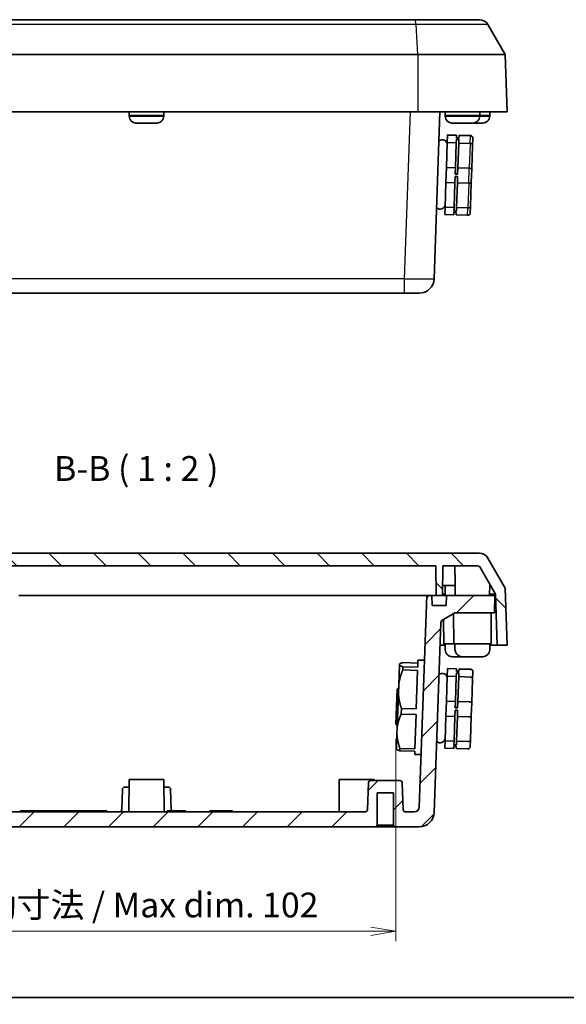
# Model space of a CAD drawing. Units: millimetres. Extents: x 0 to 3376, y -1 to 562.
# Drawn here: x 905 to 1015, y -1 to 197 of the extents above; entities that cross this region are included whole.
import ezdxf

# ---------------------------------------------------------------- set-up
doc = ezdxf.new("R2010")
doc.units = ezdxf.units.MM
for name, color, linetype, lineweight in [('Border (ISO)', 7, 'Continuous', 35), ('Dimension (ISO)', 7, 'Continuous', 18), ('Dimension (ISO) @ 1', 7, 'Continuous', 18), ('Hatch (ISO)', 1, 'Continuous', 18), ('Symbol (ISO) @ 1', 7, 'Continuous', 18), ('Visible (ISO)', 7, 'Continuous', 35), ('Visible Narrow (ISO)', 7, 'Continuous', 25)]:
    doc.layers.add(name, color=color, linetype=linetype, lineweight=lineweight)
doc.styles.add('Note Text (TK)', font='MS PGothic.ttf')
doc.dimstyles.new('Default - Method 1b (TK)', dxfattribs={"dimscale": 1.5, "dimtxt": 2.5, "dimasz": 2.5, "dimexe": 1, "dimexo": 1.5, "dimgap": 1, "dimtad": 1, "dimtoh": 1, "dimdsep": 46, "dimtxsty": 'Note Text (TK)', "dimblk": 'OPEN', "dimcen": 0.09, "dimdle": 5, "dimclrd": 100, "dimclre": 100, "dimclrt": 7, "dimadec": 1, "dimazin": 1, "dimtfac": 1, "dimtmove": 0, "dimatfit": 3, "dimldrblk": 'OPEN', "dimfxl": 1, "dimtolj": 1, "dimlwd": -1, "dimlwe": -1, "dimarcsym": 0})

# ---------------------------------------------------------------- blocks, each defined once
blk = doc.blocks.new('図面枠 tk図枠')
at = {"layer": 'Border (ISO)'}
blk.add_line((14.5, 8), (405.5, 8), dxfattribs=at)
blk = doc.blocks.new('_Open')
at = {"color": 0, "linetype": 'ByBlock', "lineweight": -2}
for p, q in [((-1, 0.167), (0, 0)), ((-1, -0.167), (0, 0)), ((0, 0), (-1, 0))]:
    blk.add_line(p, q, dxfattribs=at)
blk = doc.blocks.new('*D44')
at = {"layer": 'Defpoints', "color": 0}
for p in [(980.91, 55.02), (876.96, 37.33), (980.91, 13.33)]:
    blk.add_point(p, dxfattribs=at)
at = {"layer": 'Dimension (ISO)', "color": 100}
for p, q in [((980.91, 52.02), (980.91, 11.33)), ((876.96, 34.33), (876.96, 11.33)), ((881.96, 13.33), (975.91, 13.33))]:
    blk.add_line(p, q, dxfattribs=at)
at = {"layer": 'Dimension (ISO)', "color": 100, "xscale": 5, "yscale": 5, "zscale": 5, "rotation": 180}
blk.add_blockref('_Open', (876.96, 13.33), dxfattribs=at)
at = {"layer": 'Dimension (ISO)', "color": 100, "xscale": 5, "yscale": 5, "zscale": 5}
blk.add_blockref('_Open', (980.91, 13.33), dxfattribs=at)
at = {"layer": 'Dimension (ISO)', "color": 7, "insert": (891.13, 18.61), "char_height": 5, "attachment_point": 4, "style": 'Note Text (TK)'}
blk.add_mtext('\\A1;\\fMS PGothic|b0|i0;{\\H4.9800;有効寸法 / Max dim. 102}', dxfattribs=at)

msp = doc.modelspace()

# ---------------------------------------------------------------- hatches: boundary and pattern name
at = {"layer": 'Hatch (ISO)'}
h = msp.add_hatch(dxfattribs=at)
h.set_pattern_fill('ANSI31', color=256, scale=50.8, angle=90.00021, style=0)
h.set_pattern_definition([(135.0002, (567.5, -16), (-4.49011, -4.490145), [])])
edge = h.paths.add_edge_path()
edge.add_line((997.7838, 86.581), (1000.9343, 81.1243))
edge.add_line((1000.9343, 81.1243), (1001.2937, 70.831))
edge.add_line((1001.2937, 70.831), (1003.295, 70.831))
edge.add_line((1003.295, 70.831), (1002.8934, 82.331))
edge.add_line((1002.8934, 82.331), (999.4293, 88.331))
edge.add_ellipse((997.6972, 87.331), major_axis=(-1, 1.7321), ratio=1, start_angle=270, end_angle=330)
edge.add_line((997.6972, 89.331), (863.8927, 89.331))
edge.add_ellipse((863.8927, 87.331), major_axis=(-2, 0), ratio=1, start_angle=270, end_angle=330)
edge.add_line((862.1607, 88.331), (858.6966, 82.331))
edge.add_line((858.6966, 82.331), (858.295, 70.831))
edge.add_line((858.295, 70.831), (860.2962, 70.831))
edge.add_line((860.2962, 70.831), (860.6556, 81.1243))
edge.add_line((860.6556, 81.1243), (863.8061, 86.581))
edge.add_ellipse((864.2391, 86.331), major_axis=(0.25, 0.433), ratio=1, start_angle=30, end_angle=90, ccw=False)
edge.add_line((864.2391, 86.831), (871.245, 86.831))
edge.add_line((871.245, 86.831), (871.3345, 80.831))
edge.add_line((871.3345, 80.831), (872.5554, 80.831))
edge.add_line((872.5554, 80.831), (872.645, 86.831))
edge.add_line((872.645, 86.831), (988.945, 86.831))
edge.add_line((988.945, 86.831), (989.0345, 80.831))
edge.add_line((989.0345, 80.831), (990.2554, 80.831))
edge.add_line((990.2554, 80.831), (990.345, 86.831))
edge.add_line((990.345, 86.831), (997.3508, 86.831))
edge.add_ellipse((997.3508, 86.331), major_axis=(0.5, 0), ratio=1, start_angle=30, end_angle=90, ccw=False)
h = msp.add_hatch(dxfattribs=at)
h.set_pattern_fill('ANSI31', color=256, scale=50.8, style=0)
h.set_pattern_definition([(45, (567.5, -16), (-4.49013, 4.49013), [])])
edge = h.paths.add_edge_path()
edge.add_line((873.3698, 78.831), (870.5794, 78.831))
edge.add_line((870.5794, 78.831), (870.4746, 80.831))
edge.add_line((870.4746, 80.831), (860.795, 80.831))
edge.add_line((860.795, 80.831), (860.8255, 77.331))
edge.add_line((860.8255, 77.331), (868.795, 77.331))
edge.add_line((868.795, 77.331), (871.4126, 75.8198))
edge.add_ellipse((871.1626, 75.3868), major_axis=(0.433, -0.25), ratio=1, start_angle=32, end_angle=90, ccw=False)
edge.add_line((871.6623, 75.4042), (872.9955, 37.2263))
edge.add_ellipse((875.9936, 37.331), major_axis=(0.1047, -2.9982), ratio=1, start_angle=270, end_angle=358)
edge.add_line((875.9936, 34.331), (880.795, 34.331))
edge.add_line((880.795, 34.331), (881.145, 34.681))
edge.add_line((881.145, 34.681), (881.145, 41.131))
edge.add_line((881.145, 41.131), (884.445, 41.131))
edge.add_line((884.445, 41.131), (884.445, 34.681))
edge.add_line((884.445, 34.681), (884.795, 34.331))
edge.add_line((884.795, 34.331), (976.795, 34.331))
edge.add_line((976.795, 34.331), (977.145, 34.681))
edge.add_line((977.145, 34.681), (977.145, 41.131))
edge.add_line((977.145, 41.131), (980.445, 41.131))
edge.add_line((980.445, 41.131), (980.445, 34.681))
edge.add_line((980.445, 34.681), (980.795, 34.331))
edge.add_line((980.795, 34.331), (985.5963, 34.331))
edge.add_ellipse((985.5963, 37.331), major_axis=(3, 0), ratio=1, start_angle=270, end_angle=358)
edge.add_line((988.5945, 37.2263), (989.9277, 75.4042))
edge.add_ellipse((990.4274, 75.3868), major_axis=(0.0174, 0.4997), ratio=1, start_angle=32, end_angle=90, ccw=False)
edge.add_line((990.1774, 75.8198), (992.795, 77.331))
edge.add_line((992.795, 77.331), (1000.7644, 77.331))
edge.add_line((1000.7644, 77.331), (1000.795, 80.831))
edge.add_line((1000.795, 80.831), (991.1154, 80.831))
edge.add_line((991.1154, 80.831), (991.0105, 78.831))
edge.add_line((991.0105, 78.831), (988.2202, 78.831))
edge.add_line((988.2202, 78.831), (988.1154, 80.831))
edge.add_line((988.1154, 80.831), (987.1154, 80.831))
edge.add_line((987.1154, 80.831), (985.63, 38.2961))
edge.add_ellipse((984.6306, 38.331), major_axis=(-0.0349, -0.9994), ratio=1, start_angle=2, end_angle=90, ccw=False)
edge.add_line((984.6306, 37.331), (982.8778, 37.331))
edge.add_ellipse((982.8778, 37.831), major_axis=(-0.5, 0), ratio=1, start_angle=2, end_angle=90, ccw=False)
edge.add_line((982.3781, 37.8136), (982.1918, 43.1485))
edge.add_ellipse((981.6921, 43.131), major_axis=(-0.0174, 0.4997), ratio=1, start_angle=270, end_angle=358)
edge.add_line((981.6921, 43.631), (975.8978, 43.631))
edge.add_ellipse((975.8978, 43.131), major_axis=(-0.5, 0), ratio=1, start_angle=270, end_angle=358)
edge.add_line((975.3981, 43.1485), (975.2118, 37.8136))
edge.add_ellipse((974.7121, 37.831), major_axis=(-0.0174, -0.4997), ratio=1, start_angle=2, end_angle=90, ccw=False)
edge.add_line((974.7121, 37.331), (886.8778, 37.331))
edge.add_ellipse((886.8778, 37.831), major_axis=(-0.5, 0), ratio=1, start_angle=2, end_angle=90, ccw=False)
edge.add_line((886.3781, 37.8136), (886.1918, 43.1485))
edge.add_ellipse((885.6921, 43.131), major_axis=(-0.0174, 0.4997), ratio=1, start_angle=270, end_angle=358)
edge.add_line((885.6921, 43.631), (879.8978, 43.631))
edge.add_ellipse((879.8978, 43.131), major_axis=(-0.5, 0), ratio=1, start_angle=270, end_angle=358)
edge.add_line((879.3981, 43.1485), (879.2118, 37.8136))
edge.add_ellipse((878.7121, 37.831), major_axis=(-0.0174, -0.4997), ratio=1, start_angle=2, end_angle=90, ccw=False)
edge.add_line((878.7121, 37.331), (876.9593, 37.331))
edge.add_ellipse((876.9593, 38.331), major_axis=(-1, 0), ratio=1, start_angle=2, end_angle=90, ccw=False)
edge.add_line((875.9599, 38.2961), (874.4746, 80.831))
edge.add_line((874.4746, 80.831), (873.4746, 80.831))
edge.add_line((873.4746, 80.831), (873.3698, 78.831))

# ---------------------------------------------------------------- linework, layer by layer
at = {"layer": 'Visible (ISO)'}
for p, q in [((876.8069, 196.6435), (984.783, 196.6435)), ((984.783, 196.6435), (997.6972, 196.6435)), ((999.4293, 195.6435), (1002.8934, 189.6435)), ((876.27, 189.6435), (985.3199, 189.6435)), ((985.3199, 189.6435), (1002.8934, 189.6435)), ((1003.295, 178.1435), (1002.8934, 189.6435)), ((876.2285, 178.1435), (985.3614, 178.1435)), ((927.2959, 177.3935), (927.2952, 178.1435)), ((927.2959, 177.2458), (927.2959, 177.3935)), ((927.3295, 177.2435), (927.2959, 177.2435)), ((934.294, 177.2435), (934.2605, 177.2435)), ((934.294, 177.3935), (934.2947, 178.1435)), ((934.294, 177.2458), (934.294, 177.3935)), ((1003.295, 178.1435), (985.3614, 178.1435)), ((988.5945, 144.5388), (989.768, 178.1435)), ((990.7959, 177.3935), (990.7952, 178.1435)), ((990.7959, 177.2458), (990.7959, 177.3935)), ((990.8295, 177.2435), (990.7959, 177.2435)), ((997.794, 177.2435), (997.7605, 177.2435)), ((997.794, 177.3935), (997.7947, 178.1435)), ((997.794, 177.2458), (997.794, 177.3935)), ((999.794, 177.2435), (999.766, 177.2435)), ((999.794, 177.3935), (999.7947, 178.1435)), ((999.794, 177.2458), (999.794, 177.3935)), ((930.2624, 175.8435), (928.8415, 175.8435)), ((930.2624, 175.8435), (930.2625, 175.8442)), ((931.3275, 175.8442), (930.2625, 175.8442)), ((931.3275, 175.8442), (931.3275, 175.8435)), ((932.7485, 175.8435), (931.3275, 175.8435)), ((993.7624, 175.8435), (992.3415, 175.8435)), ((993.7624, 175.8435), (993.7625, 175.8442)), ((994.8275, 175.8442), (993.7625, 175.8442)), ((994.348, 175.8435), (994.3352, 175.8435)), ((994.8275, 175.8435), (994.348, 175.8435)), ((994.8275, 175.8442), (994.8275, 175.8435)), ((996.2485, 175.8435), (994.8275, 175.8435)), ((996.8515, 175.8442), (996.3082, 175.8442)), ((996.8149, 175.8435), (996.8041, 175.8435)), ((996.8149, 175.8435), (996.84, 175.8435)), ((996.84, 175.8435), (996.84, 175.8442)), ((996.84, 175.8435), (996.84, 175.8435)), ((996.8509, 175.8435), (996.84, 175.8435)), ((998.2547, 175.8435), (996.8509, 175.8435)), ((991.3052, 173.4513), (991.2516, 171.9187)), ((991.3052, 173.4513), (991.3068, 173.4975)), ((993.1041, 173.3885), (991.3052, 173.4513)), ((993.1057, 173.4346), (991.3068, 173.4975)), ((993.0769, 172.6092), (993.0505, 171.8559)), ((993.5765, 172.5918), (993.0769, 172.6092)), ((993.1041, 173.3885), (993.0857, 172.8625)), ((993.5854, 172.8451), (993.0857, 172.8625)), ((993.5877, 172.9099), (993.088, 172.9273)), ((993.1041, 173.3885), (993.1057, 173.4346)), ((993.5765, 172.5918), (993.5502, 171.8384)), ((993.6038, 173.371), (993.5854, 172.8451)), ((993.6038, 173.371), (993.6054, 173.4172)), ((995.9024, 173.2908), (993.6038, 173.371)), ((995.904, 173.3369), (993.6054, 173.4172)), ((996.3846, 172.7743), (996.3372, 171.4175)), ((996.3846, 172.7743), (996.3862, 172.8191)), ((991.0772, 166.9239), (991.2516, 171.9187)), ((993.0505, 171.8559), (991.2516, 171.9187)), ((992.8761, 166.861), (993.0505, 171.8559)), ((993.3758, 166.8436), (993.5502, 171.8384)), ((995.8488, 171.7582), (993.5502, 171.8384)), ((996.1682, 166.5764), (996.3372, 171.4175)), ((991.0772, 166.9239), (990.9716, 163.9007)), ((992.8761, 166.861), (991.0772, 166.9239)), ((992.8761, 166.861), (992.832, 165.5983)), ((993.3758, 166.8436), (993.3317, 165.5808)), ((995.6744, 166.7633), (993.3758, 166.8436)), ((996.1682, 166.5764), (996.0747, 163.8999)), ((992.8146, 165.0986), (992.7706, 163.8379)), ((993.3143, 165.0811), (992.8146, 165.0986)), ((993.3317, 165.5808), (992.832, 165.5983)), ((993.334, 165.6456), (992.8343, 165.6631)), ((993.3143, 165.0811), (993.2702, 163.8205)), ((990.7988, 158.9521), (990.9716, 163.9007)), ((992.7706, 163.8379), (990.9716, 163.9007)), ((992.5977, 158.8893), (992.7706, 163.8379)), ((993.0974, 158.8718), (993.2702, 163.8205)), ((995.5688, 163.7402), (993.2702, 163.8205)), ((995.9072, 159.1036), (996.0747, 163.8999)), ((990.7988, 158.9521), (990.7468, 157.4616)), ((992.5977, 158.8893), (990.7988, 158.9521)), ((992.5977, 158.8893), (992.572, 158.1524)), ((993.0974, 158.8718), (993.0717, 158.135)), ((995.396, 158.7915), (993.0974, 158.8718)), ((995.9072, 159.1036), (995.8612, 157.784)), ((992.5457, 157.3987), (990.7468, 157.4616)), ((992.5634, 157.9061), (992.5457, 157.3987)), ((993.0631, 157.8886), (992.5634, 157.9061)), ((993.0717, 158.135), (992.572, 158.1524)), ((993.0631, 157.8886), (993.0454, 157.3813)), ((995.344, 157.301), (993.0454, 157.3813)), ((878.9918, 141.6435), (982.5981, 141.6435)), ((985.5963, 141.6435), (982.5981, 141.6435)), ((997.6972, 89.331), (863.8927, 89.331)), ((1002.8934, 82.331), (999.4293, 88.331)), ((872.645, 86.831), (988.945, 86.831)), ((988.945, 86.831), (989.0345, 80.831)), ((990.2554, 80.831), (990.345, 86.831)), ((990.345, 86.831), (997.3508, 86.831)), ((997.7838, 86.581), (1000.9343, 81.1243)), ((990.2853, 82.831), (992.8192, 82.831)), ((990.845, 80.831), (990.8101, 82.831)), ((992.845, 80.831), (992.8101, 82.831)), ((999.745, 80.831), (999.7848, 83.1152)), ((1003.295, 70.831), (1002.8934, 82.331)), ((905.145, 80.831), (984.1172, 80.831)), ((987.1154, 80.831), (984.1172, 80.831)), ((987.1154, 80.831), (985.63, 38.2961)), ((988.1154, 80.831), (987.1154, 80.831)), ((988.2202, 78.831), (988.1154, 80.831)), ((988.1154, 80.831), (989.0345, 80.831)), ((989.0345, 80.831), (990.2554, 80.831)), ((990.2554, 80.831), (991.1154, 80.831)), ((990.2598, 81.1243), (990.8398, 81.1243)), ((991.1154, 80.831), (991.0105, 78.831)), ((1000.795, 80.831), (991.1154, 80.831)), ((999.7501, 81.1243), (1000.9343, 81.1243)), ((1000.7644, 77.331), (1000.795, 80.831)), ((1000.9343, 81.1243), (1001.2937, 70.831)), ((991.0105, 78.831), (988.2202, 78.831)), ((990.1774, 75.8198), (992.795, 77.331)), ((992.795, 77.331), (1000.7644, 77.331)), ((1000.045, 71.131), (1000.095, 77.331)), ((988.5945, 37.2263), (989.9277, 75.4042)), ((990.545, 71.131), (990.5056, 76.0093)), ((992.545, 71.131), (992.4964, 77.1586)), ((990.7952, 70.831), (989.768, 70.831)), ((992.545, 71.131), (990.545, 71.131)), ((990.7959, 70.081), (990.795, 71.131)), ((990.7959, 69.9333), (990.7959, 70.081)), ((990.8295, 69.931), (990.7959, 69.931)), ((1000.045, 71.131), (992.545, 71.131)), ((992.7959, 70.081), (992.795, 71.131)), ((992.7959, 69.9333), (992.7959, 70.081)), ((992.8355, 69.931), (992.7959, 69.931)), ((999.794, 69.931), (999.766, 69.931)), ((999.794, 70.081), (999.795, 71.131)), ((999.794, 69.9333), (999.794, 70.081)), ((1001.2937, 70.831), (999.7947, 70.831)), ((1001.2937, 70.831), (1003.295, 70.831)), ((985.3399, 67.2375), (982.3417, 67.3422)), ((985.362, 67.8706), (985.3116, 66.4273)), ((986.6612, 67.8253), (985.362, 67.8706)), ((993.7624, 68.531), (992.3415, 68.531)), ((993.7624, 68.531), (993.7625, 68.5317)), ((994.2755, 68.5317), (993.7625, 68.5317)), ((994.348, 68.531), (994.3352, 68.531)), ((995.7859, 68.531), (994.348, 68.531)), ((996.2485, 68.531), (995.7859, 68.531)), ((996.8515, 68.5317), (995.7866, 68.5317)), ((996.8149, 68.531), (996.8041, 68.531)), ((996.8149, 68.531), (996.84, 68.531)), ((996.84, 68.531), (996.84, 68.5317)), ((996.84, 68.531), (996.84, 68.531)), ((996.8509, 68.531), (996.84, 68.531)), ((998.2547, 68.531), (996.8509, 68.531)), ((981.4851, 62.8702), (981.6249, 66.8733)), ((981.6249, 66.8733), (981.6311, 67.0497)), ((982.3134, 66.532), (982.2901, 65.864)), ((985.2883, 65.7593), (982.2901, 65.864)), ((985.3116, 66.4273), (982.3134, 66.532)), ((985.2883, 65.7593), (985.0188, 58.0438)), ((991.3052, 66.1388), (991.2516, 64.6062)), ((991.3052, 66.1388), (991.3068, 66.185)), ((993.1041, 66.076), (991.3052, 66.1388)), ((993.1057, 66.1221), (991.3068, 66.185)), ((993.1041, 66.076), (993.0857, 65.55)), ((993.5854, 65.5326), (993.0857, 65.55)), ((993.5877, 65.5974), (993.088, 65.6148)), ((993.1041, 66.076), (993.1057, 66.1221)), ((993.6038, 66.0585), (993.5854, 65.5326)), ((993.6038, 66.0585), (993.6054, 66.1047)), ((995.9024, 65.9783), (993.6038, 66.0585)), ((995.904, 66.0244), (993.6054, 66.1047)), ((996.3846, 65.4618), (996.3372, 64.105)), ((996.3846, 65.4618), (996.3862, 65.5066)), ((991.0772, 59.6114), (991.2516, 64.6062)), ((993.0505, 64.5434), (991.2516, 64.6062)), ((992.8761, 59.5485), (993.0505, 64.5434)), ((993.0769, 65.2967), (993.0505, 64.5434)), ((993.5765, 65.2793), (993.0769, 65.2967)), ((993.3758, 59.5311), (993.5502, 64.5259)), ((993.5765, 65.2793), (993.5502, 64.5259)), ((995.8488, 64.4457), (993.5502, 64.5259)), ((996.1682, 59.2639), (996.3372, 64.105)), ((980.9107, 55.0181), (981.155, 62.0139)), ((981.155, 62.0139), (981.4653, 62.3032)), ((981.4265, 61.1911), (981.4851, 62.8702)), ((981.1867, 54.3261), (981.4265, 61.1911)), ((991.0772, 59.6114), (990.9716, 56.5882)), ((992.8761, 59.5485), (991.0772, 59.6114)), ((992.8761, 59.5485), (992.832, 58.2858)), ((993.3758, 59.5311), (993.3317, 58.2683)), ((995.6744, 59.4508), (993.3758, 59.5311)), ((982.0206, 58.1485), (981.9806, 57.0029)), ((985.0188, 58.0438), (982.0206, 58.1485)), ((992.8146, 57.7861), (992.7706, 56.5254)), ((993.3143, 57.7686), (992.8146, 57.7861)), ((993.3317, 58.2683), (992.832, 58.2858)), ((993.334, 58.3331), (992.8343, 58.3506)), ((993.3143, 57.7686), (993.2702, 56.508)), ((996.1682, 59.2639), (996.0747, 56.5874)), ((984.9788, 56.8982), (981.9806, 57.0029)), ((984.9788, 56.8982), (984.7377, 49.9929)), ((990.7988, 51.6396), (990.9716, 56.5882)), ((992.7706, 56.5254), (990.9716, 56.5882)), ((992.5977, 51.5768), (992.7706, 56.5254)), ((993.0974, 51.5593), (993.2702, 56.508)), ((995.5688, 56.4277), (993.2702, 56.508)), ((995.9072, 51.7911), (996.0747, 56.5874)), ((980.9107, 55.0181), (981.2001, 54.7079)), ((981.1343, 52.8233), (981.1867, 54.3261)), ((981.0343, 49.9614), (981.1343, 52.8233)), ((990.7988, 51.6396), (990.7468, 50.1491)), ((992.5977, 51.5768), (990.7988, 51.6396)), ((992.5977, 51.5768), (992.572, 50.8399)), ((993.0974, 51.5593), (993.0717, 50.8225)), ((995.396, 51.479), (993.0974, 51.5593)), ((995.9072, 51.7911), (995.8612, 50.4715)), ((981.7395, 50.0976), (981.7228, 49.6201)), ((984.721, 49.5154), (981.7228, 49.6201)), ((984.7377, 49.9929), (981.7395, 50.0976)), ((984.721, 49.5154), (984.6989, 48.8822)), ((992.5457, 50.0862), (990.7468, 50.1491)), ((992.5634, 50.5936), (992.5457, 50.0862)), ((993.0631, 50.5761), (992.5634, 50.5936)), ((993.0717, 50.8225), (992.572, 50.8399)), ((993.0631, 50.5761), (993.0454, 50.0688)), ((995.344, 49.9885), (993.0454, 50.0688)), ((985.9981, 48.8368), (984.6989, 48.8822)), ((927.295, 43.831), (927.2382, 37.331)), ((927.295, 43.831), (934.295, 43.831)), ((934.295, 43.831), (934.3517, 37.331)), ((969.545, 43.831), (969.4882, 37.331)), ((969.545, 43.831), (976.545, 43.831)), ((981.6921, 43.631), (975.8978, 43.631)), ((976.545, 43.831), (976.5467, 43.631)), ((925.9527, 41.8485), (925.8118, 37.8136)), ((926.4524, 42.331), (927.2819, 42.331)), ((934.3081, 42.331), (935.1375, 42.331)), ((935.6372, 41.8485), (935.7781, 37.8136)), ((975.3981, 43.1485), (975.2118, 37.8136)), ((982.3781, 37.8136), (982.1918, 43.1485)), ((977.145, 34.681), (977.145, 41.131)), ((977.145, 41.131), (980.445, 41.131)), ((980.445, 41.131), (980.445, 34.681)), ((974.7121, 37.331), (886.8778, 37.331)), ((906.0357, 37.531), (905.4915, 37.531)), ((905.4915, 37.331), (905.4915, 37.531)), ((906.0357, 37.331), (906.0357, 37.531)), ((906.0357, 37.531), (907.9413, 37.531)), ((907.9413, 37.531), (908.1463, 37.531)), ((907.9413, 37.331), (907.9413, 37.531)), ((908.1463, 37.331), (908.1463, 37.531)), ((908.1463, 37.531), (908.4392, 37.531)), ((908.4392, 37.531), (908.9943, 37.531)), ((908.4392, 37.331), (908.4392, 37.531)), ((908.9943, 37.531), (909.2845, 37.531)), ((908.9943, 37.331), (908.9943, 37.531)), ((909.2845, 37.531), (909.6767, 37.531)), ((909.6767, 37.531), (909.9489, 37.531)), ((909.9489, 37.331), (909.9489, 37.531)), ((909.9489, 37.531), (910.1387, 37.531)), ((910.1387, 37.331), (910.1387, 37.531)), ((910.1387, 37.531), (910.3071, 37.531)), ((910.3071, 37.331), (910.3071, 37.531)), ((910.3071, 37.531), (911.3888, 37.531)), ((911.3888, 37.531), (911.8312, 37.531)), ((911.8312, 37.531), (912.1374, 37.531)), ((912.1374, 37.331), (912.1374, 37.531)), ((912.1374, 37.531), (912.2321, 37.531)), ((912.2321, 37.531), (912.3906, 37.531)), ((912.2321, 37.331), (912.2321, 37.531)), ((912.3906, 37.531), (912.4114, 37.531)), ((912.3906, 37.331), (912.3906, 37.531)), ((912.4114, 37.531), (912.8377, 37.531)), ((912.4114, 37.331), (912.4114, 37.531)), ((912.8377, 37.331), (912.8377, 37.531)), ((912.8377, 37.531), (913.717, 37.531)), ((913.717, 37.531), (913.9803, 37.531)), ((913.717, 37.331), (913.717, 37.531)), ((913.9803, 37.531), (914.5355, 37.531)), ((913.9803, 37.331), (913.9803, 37.531)), ((914.5355, 37.531), (914.6752, 37.531)), ((914.5355, 37.331), (914.5355, 37.531)), ((914.6752, 37.531), (915.37, 37.531)), ((914.6752, 37.331), (914.6752, 37.531)), ((915.37, 37.531), (915.5079, 37.531)), ((915.37, 37.331), (915.37, 37.531)), ((915.5079, 37.531), (916.0792, 37.531)), ((915.5079, 37.331), (915.5079, 37.531)), ((916.0792, 37.331), (916.0792, 37.531)), ((916.0792, 37.531), (916.1795, 37.531)), ((916.1795, 37.331), (916.1795, 37.531)), ((916.1795, 37.531), (916.9819, 37.531)), ((916.9819, 37.531), (917.94, 37.531)), ((917.94, 37.331), (917.94, 37.531)), ((917.94, 37.531), (917.9502, 37.531)), ((917.9502, 37.331), (917.9502, 37.531)), ((917.9502, 37.531), (917.9866, 37.531)), ((917.9866, 37.531), (918.5418, 37.531)), ((917.9866, 37.331), (917.9866, 37.531)), ((918.5418, 37.531), (918.6814, 37.531)), ((918.5418, 37.331), (918.5418, 37.531)), ((918.6814, 37.531), (919.3763, 37.531)), ((918.6814, 37.331), (918.6814, 37.531)), ((919.3763, 37.531), (919.5142, 37.531)), ((919.3763, 37.331), (919.3763, 37.531)), ((919.5142, 37.531), (920.0855, 37.531)), ((919.5142, 37.331), (919.5142, 37.531)), ((920.0855, 37.531), (920.1402, 37.531)), ((920.0855, 37.331), (920.0855, 37.531)), ((920.1402, 37.331), (920.1402, 37.531)), ((920.1402, 37.531), (920.3452, 37.531)), ((920.3452, 37.331), (920.3452, 37.531)), ((920.3452, 37.531), (922.2508, 37.531)), ((922.795, 37.531), (922.2508, 37.531)), ((922.2508, 37.331), (922.2508, 37.531)), ((922.795, 37.331), (922.795, 37.531)), ((934.9807, 37.531), (935.1936, 37.531)), ((934.9807, 37.531), (934.9807, 37.331)), ((935.1936, 37.531), (935.357, 37.531)), ((935.1936, 37.531), (935.1936, 37.331)), ((935.357, 37.531), (935.5116, 37.531)), ((935.357, 37.531), (935.357, 37.331)), ((935.5116, 37.531), (935.675, 37.531)), ((935.5116, 37.531), (935.5116, 37.331)), ((935.675, 37.531), (935.8996, 37.531)), ((935.675, 37.531), (935.675, 37.331)), ((935.8996, 37.331), (935.8996, 37.531)), ((935.8996, 37.531), (935.9886, 37.531)), ((935.9886, 37.331), (935.9886, 37.531)), ((935.9893, 37.531), (936.2154, 37.531)), ((935.9893, 37.331), (935.9893, 37.531)), ((936.2154, 37.531), (936.2723, 37.531)), ((936.2154, 37.531), (936.2154, 37.331)), ((936.2723, 37.531), (936.5553, 37.531)), ((936.2723, 37.531), (936.2723, 37.331)), ((936.5553, 37.531), (936.6115, 37.531)), ((936.5553, 37.531), (936.5553, 37.331)), ((936.6115, 37.531), (936.8441, 37.531)), ((936.6115, 37.531), (936.6115, 37.331)), ((936.8441, 37.531), (936.8806, 37.531)), ((936.8441, 37.531), (936.8441, 37.331)), ((936.8806, 37.531), (936.9338, 37.531)), ((936.8806, 37.531), (936.8806, 37.331)), ((936.9338, 37.531), (937.1585, 37.531)), ((936.9338, 37.531), (936.9338, 37.331)), ((937.1585, 37.531), (937.2402, 37.531)), ((937.1585, 37.531), (937.1585, 37.331)), ((937.2402, 37.531), (937.4903, 37.531)), ((937.2402, 37.531), (937.2402, 37.331)), ((937.4903, 37.531), (937.7653, 37.531)), ((937.4903, 37.531), (937.4903, 37.331)), ((937.7653, 37.531), (937.8324, 37.531)), ((937.7653, 37.331), (937.7653, 37.531)), ((937.8324, 37.531), (938.0585, 37.531)), ((937.8324, 37.531), (937.8324, 37.331)), ((938.0585, 37.531), (938.103, 37.531)), ((938.0585, 37.531), (938.0585, 37.331)), ((938.103, 37.531), (938.3473, 37.531)), ((938.103, 37.531), (938.103, 37.331)), ((938.3473, 37.531), (938.6208, 37.531)), ((938.3473, 37.531), (938.3473, 37.331)), ((938.6208, 37.331), (938.6208, 37.531)), ((943.5517, 37.531), (943.7646, 37.531)), ((943.5517, 37.531), (943.5517, 37.331)), ((943.7646, 37.531), (943.928, 37.531)), ((943.7646, 37.531), (943.7646, 37.331)), ((943.928, 37.531), (944.0531, 37.531)), ((943.928, 37.531), (943.928, 37.331)), ((944.0531, 37.531), (944.2661, 37.531)), ((944.0531, 37.531), (944.0531, 37.331)), ((944.2661, 37.531), (944.4294, 37.531)), ((944.2661, 37.531), (944.2661, 37.331)), ((944.4294, 37.531), (944.5841, 37.531)), ((944.4294, 37.531), (944.4294, 37.331)), ((944.5841, 37.531), (944.7474, 37.531)), ((944.5841, 37.531), (944.5841, 37.331)), ((944.7474, 37.531), (944.9721, 37.531)), ((944.7474, 37.531), (944.7474, 37.331)), ((944.9721, 37.331), (944.9721, 37.531)), ((944.9721, 37.531), (945.061, 37.531)), ((945.061, 37.331), (945.061, 37.531)), ((945.061, 37.531), (945.0618, 37.531)), ((945.0618, 37.531), (945.2879, 37.531)), ((945.0618, 37.331), (945.0618, 37.531)), ((945.2879, 37.531), (945.3448, 37.531)), ((945.2879, 37.531), (945.2879, 37.331)), ((945.3448, 37.531), (945.6277, 37.531)), ((945.3448, 37.531), (945.3448, 37.331)), ((945.6277, 37.531), (945.6839, 37.531)), ((945.6277, 37.531), (945.6277, 37.331)), ((945.6839, 37.531), (945.9166, 37.531)), ((945.6839, 37.531), (945.6839, 37.331)), ((945.9166, 37.531), (945.953, 37.531)), ((945.9166, 37.531), (945.9166, 37.331)), ((945.953, 37.531), (946.0063, 37.531)), ((945.953, 37.531), (945.953, 37.331)), ((946.0063, 37.531), (946.2309, 37.531)), ((946.0063, 37.531), (946.0063, 37.331)), ((946.2309, 37.531), (946.3126, 37.531)), ((946.2309, 37.531), (946.2309, 37.331)), ((946.3126, 37.531), (946.5627, 37.531)), ((946.3126, 37.531), (946.3126, 37.331)), ((946.5627, 37.531), (946.8377, 37.531)), ((946.5627, 37.531), (946.5627, 37.331)), ((946.8377, 37.531), (946.9048, 37.531)), ((946.8377, 37.331), (946.8377, 37.531)), ((946.9048, 37.531), (947.1309, 37.531)), ((946.9048, 37.531), (946.9048, 37.331)), ((947.1309, 37.531), (947.1754, 37.531)), ((947.1309, 37.531), (947.1309, 37.331)), ((947.1754, 37.531), (947.4197, 37.531)), ((947.1754, 37.531), (947.1754, 37.331)), ((947.4197, 37.531), (947.6932, 37.531)), ((947.4197, 37.531), (947.4197, 37.331)), ((947.6932, 37.531), (947.8555, 37.531)), ((947.6932, 37.331), (947.6932, 37.531)), ((947.8555, 37.531), (948.0816, 37.531)), ((947.8555, 37.531), (947.8555, 37.331)), ((948.0816, 37.331), (948.0816, 37.531)), ((984.6306, 37.331), (982.8778, 37.331)), ((884.795, 34.331), (976.795, 34.331)), ((976.795, 34.331), (977.145, 34.681)), ((980.795, 34.331), (976.795, 34.331)), ((977.145, 34.681), (980.445, 34.681)), ((980.445, 34.681), (980.795, 34.331)), ((980.795, 34.331), (985.5963, 34.331))]:
    msp.add_line(p, q, dxfattribs=at)
for centre, radius, start, end in [((997.6972, 194.6435), 2, 30, 90), ((928.6959, 177.2458), 1.4, 180, 180.094208), ((932.894, 177.2458), 1.4, 359.905792, 0), ((992.1959, 177.2458), 1.4, 180, 180.094208), ((996.394, 177.2458), 1.4, 359.905792, 0), ((998.394, 177.2458), 1.4, 359.905792, 0), ((990.2368, 171.5108), 1, 358, 132.427004), ((989.818, 159.5181), 1, 223.572996, 358), ((985.5963, 144.6435), 3, 270, 358), ((997.6972, 87.331), 2, 30, 90), ((997.3508, 86.331), 0.5, 30, 90), ((990.4274, 75.3868), 0.5, 120, 178), ((992.1959, 69.9333), 1.4, 180, 180.094208), ((994.1959, 69.9333), 1.4, 180, 180.094208), ((998.394, 69.9333), 1.4, 359.905792, 0), ((990.2368, 64.1983), 1, 358, 132.427004), ((989.818, 52.2056), 1, 223.572996, 358), ((975.8978, 43.131), 0.5, 90, 178), ((981.6921, 43.131), 0.5, 2, 90), ((926.4524, 41.831), 0.5, 90, 178), ((935.1375, 41.831), 0.5, 2, 90), ((925.3121, 37.831), 0.5, 270, 358), ((936.2778, 37.831), 0.5, 182, 216.869898), ((974.7121, 37.831), 0.5, 270, 358), ((982.8778, 37.831), 0.5, 182, 270), ((984.6306, 38.331), 1, 270, 358), ((936.2778, 37.831), 0.5, 234.662729, 234.765117), ((985.5963, 37.331), 3, 270, 358)]:
    msp.add_arc(centre, radius, start, end, dxfattribs=at)
for points, knots in [([(927.3295, 177.2435), (927.3306, 177.0721), (927.372, 176.8711), (927.5057, 176.5536), (927.6225, 176.3815), (927.8707, 176.1364), (928.0465, 176.0208), (928.3477, 175.8976), (928.518, 175.858), (928.675, 175.8485)], [0.000230157, 0.000230157, 0.000230157, 0.000230157, 0.051615306, 0.051615306, 0.103632767, 0.103632767, 0.156264284, 0.156264284, 0.201244681, 0.201244681, 0.201244681, 0.201244681]), ([(932.9149, 175.8485), (933.0719, 175.858), (933.2423, 175.8976), (933.5434, 176.0208), (933.7193, 176.1364), (933.9674, 176.3815), (934.0842, 176.5536), (934.2179, 176.8711), (934.2593, 177.0721), (934.2605, 177.2435)], [0.648351267, 0.648351267, 0.648351267, 0.648351267, 0.693331664, 0.693331664, 0.745963181, 0.745963181, 0.797980642, 0.797980642, 0.849365791, 0.849365791, 0.849365791, 0.849365791]), ([(990.8295, 177.2435), (990.8306, 177.0721), (990.872, 176.8711), (991.0057, 176.5536), (991.1225, 176.3815), (991.3707, 176.1364), (991.5465, 176.0208), (991.8477, 175.8976), (992.018, 175.858), (992.175, 175.8485)], [0.000230157, 0.000230157, 0.000230157, 0.000230157, 0.051615306, 0.051615306, 0.103632767, 0.103632767, 0.156264284, 0.156264284, 0.201244681, 0.201244681, 0.201244681, 0.201244681]), ([(996.4149, 175.8485), (996.5719, 175.858), (996.7423, 175.8976), (997.0434, 176.0208), (997.2193, 176.1364), (997.4674, 176.3815), (997.5842, 176.5536), (997.7179, 176.8711), (997.7593, 177.0721), (997.7605, 177.2435)], [0.648351267, 0.648351267, 0.648351267, 0.648351267, 0.693331664, 0.693331664, 0.745963181, 0.745963181, 0.797980642, 0.797980642, 0.849365791, 0.849365791, 0.849365791, 0.849365791]), ([(998.4211, 175.8485), (998.5781, 175.858), (998.7484, 175.8976), (999.0495, 176.0208), (999.2253, 176.1364), (999.4733, 176.3815), (999.59, 176.5536), (999.7236, 176.8711), (999.765, 177.0721), (999.766, 177.2435)], [0.648351267, 0.648351267, 0.648351267, 0.648351267, 0.693331664, 0.693331664, 0.745963181, 0.745963181, 0.797980642, 0.797980642, 0.849365791, 0.849365791, 0.849365791, 0.849365791]), ([(995.9024, 173.2908), (995.9665, 173.2885), (996.0296, 173.274), (996.1471, 173.2218), (996.2003, 173.1845), (996.2902, 173.0914), (996.3257, 173.0362), (996.3622, 172.9445), (996.3714, 172.9118), (996.3832, 172.8452), (996.3857, 172.8114), (996.3847, 172.7765), (996.3847, 172.7754), (996.3846, 172.7743)], [-0.0790524302, -0.0790524302, -0.0790524302, -0.0790524302, -0.0597806482, -0.0597806482, -0.0403607094, -0.0403607094, -0.0206388036, -0.0206388036, -0.0103266206, -0.0103266206, 0, 0, 0.0003256523, 0.0003256523, 0.0003256523, 0.0003256523]), ([(995.904, 173.3369), (995.9681, 173.3347), (996.0312, 173.3201), (996.1487, 173.2677), (996.2019, 173.2303), (996.2918, 173.137), (996.3273, 173.0817), (996.3637, 172.9897), (996.373, 172.957), (996.3848, 172.8901), (996.3873, 172.8562), (996.3863, 172.8212), (996.3862, 172.8202), (996.3862, 172.8191)], [0, 0, 0, 0, 0.0192607841, 0.0192607841, 0.0386696403, 0.0386696403, 0.0583802913, 0.0583802913, 0.0686865893, 0.0686865893, 0.0790073168, 0.0790073168, 0.0793327833, 0.0793327833, 0.0793327833, 0.0793327833]), ([(995.8488, 171.7582), (995.913, 171.7559), (995.9762, 171.7457), (996.0944, 171.7105), (996.148, 171.6858), (996.239, 171.6244), (996.2751, 171.5883), (996.3127, 171.5283), (996.3224, 171.507), (996.335, 171.4636), (996.3379, 171.4415), (996.3373, 171.4189), (996.3373, 171.4182), (996.3372, 171.4175)], [0, 0, 0, 0, 0.0192607841, 0.0192607841, 0.0386696403, 0.0386696403, 0.0583802913, 0.0583802913, 0.0686865893, 0.0686865893, 0.0790073168, 0.0790073168, 0.0793327833, 0.0793327833, 0.0793327833, 0.0793327833]), ([(995.6744, 166.7633), (995.7386, 166.7611), (995.8019, 166.7546), (995.9206, 166.7341), (995.9746, 166.7201), (996.0665, 166.6862), (996.1033, 166.6666), (996.1418, 166.6346), (996.1518, 166.6233), (996.1651, 166.6004), (996.1684, 166.5889), (996.1682, 166.5771), (996.1682, 166.5767), (996.1682, 166.5764)], [-0.0790524302, -0.0790524302, -0.0790524302, -0.0790524302, -0.0597806482, -0.0597806482, -0.0403607094, -0.0403607094, -0.0206388036, -0.0206388036, -0.0103266206, -0.0103266206, 0, 0, 0.0003256523, 0.0003256523, 0.0003256523, 0.0003256523]), ([(996.0747, 163.8999), (996.0747, 163.8995), (996.0747, 163.8992), (996.074, 163.8869), (996.07, 163.8751), (996.0551, 163.8522), (996.0443, 163.8411), (996.0035, 163.8105), (995.9655, 163.7926), (995.8713, 163.7639), (995.8165, 163.7532), (995.6967, 163.7402), (995.633, 163.738), (995.5688, 163.7402)], [-0.0793327833, -0.0793327833, -0.0793327833, -0.0793327833, -0.0790073168, -0.0790073168, -0.0686865893, -0.0686865893, -0.0583802913, -0.0583802913, -0.0386696403, -0.0386696403, -0.0192607841, -0.0192607841, 0, 0, 0, 0]), ([(995.396, 158.7915), (995.4602, 158.7893), (995.524, 158.7952), (995.6443, 158.8227), (995.6995, 158.8441), (995.7946, 158.9), (995.8333, 158.9343), (995.875, 158.9926), (995.8861, 159.0136), (995.9017, 159.0568), (995.9062, 159.079), (995.9072, 159.1021), (995.9072, 159.1029), (995.9072, 159.1036)], [-0.0790524302, -0.0790524302, -0.0790524302, -0.0790524302, -0.0597806482, -0.0597806482, -0.0403607094, -0.0403607094, -0.0206388036, -0.0206388036, -0.0103266206, -0.0103266206, 0, 0, 0.0003256523, 0.0003256523, 0.0003256523, 0.0003256523]), ([(995.344, 157.301), (995.4081, 157.2988), (995.4721, 157.3089), (995.593, 157.353), (995.6486, 157.3866), (995.7448, 157.4734), (995.7841, 157.5261), (995.8269, 157.6153), (995.8384, 157.6473), (995.8548, 157.7132), (995.8596, 157.7469), (995.8611, 157.7818), (995.8611, 157.7829), (995.8612, 157.784)], [0, 0, 0, 0, 0.0192607841, 0.0192607841, 0.0386696403, 0.0386696403, 0.0583802913, 0.0583802913, 0.0686865893, 0.0686865893, 0.0790073168, 0.0790073168, 0.0793327833, 0.0793327833, 0.0793327833, 0.0793327833]), ([(992.8308, 82.9784), (992.8311, 82.9603), (992.831, 82.9411), (992.8299, 82.905), (992.8289, 82.8882), (992.8266, 82.8616), (992.8252, 82.85), (992.8221, 82.8348), (992.8206, 82.831), (992.8192, 82.831)], [0.0002309887, 0.0002309887, 0.0002309887, 0.0002309887, 0.0056453268, 0.0056453268, 0.0112906536, 0.0112906536, 0.0169591788, 0.0169591788, 0.0226086947, 0.0226086947, 0.0226086947, 0.0226086947]), ([(990.8295, 69.931), (990.8306, 69.7596), (990.872, 69.5586), (991.0057, 69.2411), (991.1225, 69.069), (991.3707, 68.8239), (991.5465, 68.7083), (991.8477, 68.5851), (992.018, 68.5455), (992.175, 68.536)], [0.000230157, 0.000230157, 0.000230157, 0.000230157, 0.051615306, 0.051615306, 0.103632767, 0.103632767, 0.156264284, 0.156264284, 0.201244681, 0.201244681, 0.201244681, 0.201244681]), ([(994.1688, 68.536), (994.0118, 68.5455), (993.8415, 68.5851), (993.5404, 68.7083), (993.3646, 68.8239), (993.1166, 69.069), (992.9999, 69.2411), (992.8663, 69.5586), (992.825, 69.7596), (992.8239, 69.931)], [0.648351267, 0.648351267, 0.648351267, 0.648351267, 0.693331664, 0.693331664, 0.745963181, 0.745963181, 0.797980642, 0.797980642, 0.849365791, 0.849365791, 0.849365791, 0.849365791]), ([(992.8355, 69.931), (992.8367, 69.7596), (992.8782, 69.5586), (993.0121, 69.2411), (993.1289, 69.069), (993.3771, 68.8239), (993.553, 68.7083), (993.8542, 68.5851), (994.0246, 68.5455), (994.1816, 68.536)], [0.000230157, 0.000230157, 0.000230157, 0.000230157, 0.051615306, 0.051615306, 0.103632767, 0.103632767, 0.156264284, 0.156264284, 0.201244681, 0.201244681, 0.201244681, 0.201244681]), ([(998.4211, 68.536), (998.5781, 68.5455), (998.7484, 68.5851), (999.0495, 68.7083), (999.2253, 68.8239), (999.4733, 69.069), (999.59, 69.2411), (999.7236, 69.5586), (999.765, 69.7596), (999.766, 69.931)], [0.648351267, 0.648351267, 0.648351267, 0.648351267, 0.693331664, 0.693331664, 0.745963181, 0.745963181, 0.797980642, 0.797980642, 0.849365791, 0.849365791, 0.849365791, 0.849365791]), ([(995.9024, 65.9783), (995.9665, 65.976), (996.0296, 65.9615), (996.1471, 65.9093), (996.2003, 65.872), (996.2902, 65.7789), (996.3257, 65.7237), (996.3622, 65.632), (996.3714, 65.5993), (996.3832, 65.5327), (996.3857, 65.4989), (996.3847, 65.464), (996.3847, 65.4629), (996.3846, 65.4618)], [-0.0790524302, -0.0790524302, -0.0790524302, -0.0790524302, -0.0597806482, -0.0597806482, -0.0403607094, -0.0403607094, -0.0206388036, -0.0206388036, -0.0103266206, -0.0103266206, 0, 0, 0.0003256523, 0.0003256523, 0.0003256523, 0.0003256523]), ([(995.904, 66.0244), (995.9681, 66.0222), (996.0312, 66.0076), (996.1487, 65.9552), (996.2019, 65.9178), (996.2918, 65.8245), (996.3273, 65.7692), (996.3637, 65.6772), (996.373, 65.6445), (996.3848, 65.5776), (996.3873, 65.5437), (996.3863, 65.5087), (996.3862, 65.5077), (996.3862, 65.5066)], [0, 0, 0, 0, 0.0192607841, 0.0192607841, 0.0386696403, 0.0386696403, 0.0583802913, 0.0583802913, 0.0686865893, 0.0686865893, 0.0790073168, 0.0790073168, 0.0793327833, 0.0793327833, 0.0793327833, 0.0793327833]), ([(995.8488, 64.4457), (995.913, 64.4434), (995.9762, 64.4332), (996.0944, 64.398), (996.148, 64.3733), (996.239, 64.3119), (996.2751, 64.2758), (996.3127, 64.2158), (996.3224, 64.1945), (996.335, 64.1511), (996.3379, 64.1291), (996.3373, 64.1064), (996.3373, 64.1057), (996.3372, 64.105)], [0, 0, 0, 0, 0.0192607841, 0.0192607841, 0.0386696403, 0.0386696403, 0.0583802913, 0.0583802913, 0.0686865893, 0.0686865893, 0.0790073168, 0.0790073168, 0.0793327833, 0.0793327833, 0.0793327833, 0.0793327833]), ([(995.6744, 59.4508), (995.7386, 59.4486), (995.8019, 59.4421), (995.9206, 59.4216), (995.9746, 59.4076), (996.0665, 59.3737), (996.1033, 59.3541), (996.1418, 59.3221), (996.1518, 59.3108), (996.1651, 59.2879), (996.1684, 59.2764), (996.1682, 59.2646), (996.1682, 59.2642), (996.1682, 59.2639)], [-0.0790524302, -0.0790524302, -0.0790524302, -0.0790524302, -0.0597806482, -0.0597806482, -0.0403607094, -0.0403607094, -0.0206388036, -0.0206388036, -0.0103266206, -0.0103266206, 0, 0, 0.0003256523, 0.0003256523, 0.0003256523, 0.0003256523]), ([(996.0747, 56.5874), (996.0747, 56.587), (996.0747, 56.5867), (996.074, 56.5744), (996.07, 56.5626), (996.0551, 56.5397), (996.0443, 56.5286), (996.0035, 56.498), (995.9655, 56.4801), (995.8713, 56.4514), (995.8165, 56.4407), (995.6967, 56.4277), (995.633, 56.4255), (995.5688, 56.4277)], [-0.0793327833, -0.0793327833, -0.0793327833, -0.0793327833, -0.0790073168, -0.0790073168, -0.0686865893, -0.0686865893, -0.0583802913, -0.0583802913, -0.0386696403, -0.0386696403, -0.0192607841, -0.0192607841, 0, 0, 0, 0]), ([(995.396, 51.479), (995.4602, 51.4768), (995.524, 51.4827), (995.6443, 51.5102), (995.6995, 51.5316), (995.7946, 51.5876), (995.8333, 51.6218), (995.875, 51.6801), (995.8861, 51.7011), (995.9017, 51.7443), (995.9062, 51.7665), (995.9072, 51.7896), (995.9072, 51.7904), (995.9072, 51.7911)], [-0.0790524302, -0.0790524302, -0.0790524302, -0.0790524302, -0.0597806482, -0.0597806482, -0.0403607094, -0.0403607094, -0.0206388036, -0.0206388036, -0.0103266206, -0.0103266206, 0, 0, 0.0003256523, 0.0003256523, 0.0003256523, 0.0003256523]), ([(995.344, 49.9885), (995.4081, 49.9863), (995.4721, 49.9964), (995.593, 50.0405), (995.6486, 50.0741), (995.7448, 50.1609), (995.7841, 50.2136), (995.8269, 50.3028), (995.8384, 50.3348), (995.8548, 50.4007), (995.8596, 50.4344), (995.8611, 50.4693), (995.8611, 50.4704), (995.8612, 50.4715)], [0, 0, 0, 0, 0.0192607841, 0.0192607841, 0.0386696403, 0.0386696403, 0.0583802913, 0.0583802913, 0.0686865893, 0.0686865893, 0.0790073168, 0.0790073168, 0.0793327833, 0.0793327833, 0.0793327833, 0.0793327833])]:
    msp.add_open_spline(points, degree=3, knots=knots, dxfattribs=at)
for points, degree in [([(928.675, 175.8485), (928.711, 175.8464), (928.7466, 175.8449), (928.7817, 175.8442)], 3), ([(928.7817, 175.8442), (928.8018, 175.8438), (928.8217, 175.8435), (928.8415, 175.8435)], 3), ([(932.7485, 175.8435), (932.7682, 175.8435), (932.7881, 175.8438), (932.8082, 175.8442)], 3), ([(932.8082, 175.8442), (932.8433, 175.8449), (932.8789, 175.8464), (932.9149, 175.8485)], 3), ([(992.175, 175.8485), (992.211, 175.8464), (992.2466, 175.8449), (992.2817, 175.8442)], 3), ([(992.2817, 175.8442), (992.3018, 175.8438), (992.3217, 175.8435), (992.3415, 175.8435)], 3), ([(994.3352, 175.8435), (994.3155, 175.8435), (994.2956, 175.8438), (994.2755, 175.8442)], 3), ([(994.2882, 175.8442), (994.3083, 175.8438), (994.3283, 175.8435), (994.348, 175.8435)], 3), ([(996.2485, 175.8435), (996.2682, 175.8435), (996.2881, 175.8438), (996.3082, 175.8442)], 3), ([(996.3082, 175.8442), (996.3433, 175.8449), (996.3789, 175.8464), (996.4149, 175.8485)], 3), ([(996.8041, 175.8435), (996.8038, 175.8435), (996.8036, 175.8438), (996.8033, 175.8442)], 3), ([(996.8515, 175.8442), (996.8513, 175.8438), (996.8511, 175.8435), (996.8509, 175.8435)], 3), ([(998.2547, 175.8435), (998.2744, 175.8435), (998.2944, 175.8438), (998.3145, 175.8442)], 3), ([(998.3145, 175.8442), (998.3495, 175.8449), (998.3851, 175.8464), (998.4211, 175.8485)], 3), ([(992.7714, 86.831), (992.8011, 84.8884), (992.8308, 82.9784)], 2), ([(992.175, 68.536), (992.211, 68.5339), (992.2466, 68.5324), (992.2817, 68.5317)], 3), ([(992.2817, 68.5317), (992.3018, 68.5313), (992.3217, 68.531), (992.3415, 68.531)], 3), ([(994.2755, 68.5317), (994.2404, 68.5324), (994.2048, 68.5339), (994.1688, 68.536)], 3), ([(994.1816, 68.536), (994.2175, 68.5339), (994.2532, 68.5324), (994.2882, 68.5317)], 3), ([(994.3352, 68.531), (994.3155, 68.531), (994.2956, 68.5313), (994.2755, 68.5317)], 3), ([(994.2882, 68.5317), (994.3083, 68.5313), (994.3283, 68.531), (994.348, 68.531)], 3), ([(995.7859, 68.531), (995.7861, 68.531), (995.7863, 68.5313), (995.7866, 68.5317)], 3), ([(996.2485, 68.531), (996.2682, 68.531), (996.2881, 68.5313), (996.3082, 68.5317)], 3), ([(996.8041, 68.531), (996.8038, 68.531), (996.8036, 68.5313), (996.8033, 68.5317)], 3), ([(996.8515, 68.5317), (996.8513, 68.5313), (996.8511, 68.531), (996.8509, 68.531)], 3), ([(998.2547, 68.531), (998.2744, 68.531), (998.2944, 68.5313), (998.3145, 68.5317)], 3), ([(998.3145, 68.5317), (998.3495, 68.5324), (998.3851, 68.5339), (998.4211, 68.536)], 3)]:
    msp.add_open_spline(points, degree=degree, dxfattribs=at)
for points, weights in [([(981.6311, 67.0497), (981.7613, 67.1954), (982.3417, 67.3422)], [1, 1.04412153631, 1.05332183775]), ([(981.4851, 62.8702), (981.6601, 64.2955), (982.2901, 65.864)], [1, 1.04412153631, 1.05332183775]), ([(982.3134, 66.532), (981.7447, 66.7189), (981.6249, 66.8733)], [1.05332183775, 1.04412153631, 1]), ([(982.0206, 58.1485), (981.5016, 59.7571), (981.4265, 61.1911)], [1.05332183775, 1.04412153631, 1]), ([(981.1867, 54.3261), (981.3565, 55.6013), (981.9806, 57.0029)], [1, 1.04412153631, 1.05332183775]), ([(981.7395, 50.0976), (981.2146, 51.5394), (981.1343, 52.8233)], [1.05332183775, 1.04412153631, 1]), ([(981.0343, 49.9614), (981.1541, 49.8069), (981.7228, 49.6201)], [1, 1.04412153631, 1.05332183775])]:
    msp.add_rational_spline(points, weights, degree=2, dxfattribs=at)
at = {"layer": 'Visible Narrow (ISO)'}
for p, q in [((984.962, 195.6435), (876.628, 195.6435)), ((999.4293, 195.6435), (984.962, 195.6435)), ((985.3199, 189.6435), (984.962, 195.6435)), ((985.3199, 189.6435), (985.3614, 178.1435)), ((934.294, 177.3935), (927.2959, 177.3935)), ((927.2959, 177.2458), (934.294, 177.2458)), ((983.7716, 178.1435), (982.5981, 144.5388)), ((997.794, 177.3935), (990.7959, 177.3935)), ((990.7959, 177.2458), (997.794, 177.2458)), ((999.794, 177.3935), (997.794, 177.3935)), ((997.794, 177.2458), (999.794, 177.2458)), ((932.9149, 175.8485), (928.675, 175.8485)), ((996.4149, 175.8485), (992.175, 175.8485)), ((998.4211, 175.8485), (996.4149, 175.8485)), ((996.8149, 175.8435), (996.8149, 175.8442)), ((996.84, 175.8435), (996.84, 175.8442)), ((995.8488, 171.7582), (995.9024, 173.2908)), ((995.904, 173.3369), (995.9024, 173.2908)), ((995.8488, 171.7582), (995.6744, 166.7633)), ((995.5688, 163.7402), (995.6744, 166.7633)), ((995.5688, 163.7402), (995.396, 158.7915)), ((995.344, 157.301), (995.396, 158.7915)), ((982.5981, 144.5388), (878.9918, 144.5388)), ((982.5981, 144.5388), (982.5981, 141.6435))]:
    msp.add_line(p, q, dxfattribs=at)
for centre, major_axis, ratio, start_param, end_param in [((984.783, 194.6435), (0, 2), 0.10332103, 5.23598776, 6.28318531), ((982.5945, 144.6435), (-6, 0.1047), 0.01743381, 1.57170981, 3.14128816)]:
    msp.add_ellipse(centre, major_axis=major_axis, ratio=ratio, start_param=start_param, end_param=end_param, dxfattribs=at)

# ---------------------------------------------------------------- block references
at = {"xscale": 2, "yscale": 2, "zscale": 2}
msp.add_blockref('図面枠 tk図枠', (567.5, -16), dxfattribs=at)

# ---------------------------------------------------------------- texts
at = {"layer": 'Symbol (ISO) @ 1', "color": 7, "insert": (912.2162, 102.331), "char_height": 5, "attachment_point": 7, "style": 'Note Text (TK)'}
msp.add_mtext('B-B ( 1 : 2 )', dxfattribs=at)

# ---------------------------------------------------------------- dimensions: what is measured, and where the dimension line sits
at = {"layer": 'Dimension (ISO) @ 1', "color": 100}
dim = msp.add_linear_dim(base=(980.9107, 13.331), p1=(876.9593, 37.331), p2=(980.9107, 55.0181), angle=180, text='\\fMS PGothic|b0|i0;{\\H4.9800;有効寸法 / Max dim. <>}', dimstyle='Default - Method 1b (TK)', override={"dimscale": 1, "dimtxt": 5, "dimasz": 5, "dimexe": 2, "dimexo": 3, "dimgap": 2, "dimtoh": 0, "dimdec": 0, "dimlfac": 0.981228, "dimcen": 0.18, "dimtol": 0, "dimlim": 0, "dimtp": 0, "dimtm": 0, "dimtdec": 2, "dimtix": 0, "dimtofl": 0, "dimtmove": 0, "dimatfit": 1}, dxfattribs=at)
dim.commit()
dim.dimension.update_dxf_attribs({"geometry": '*D44', "text_midpoint": (928.9368, 13.331), "dimtype": 128})

doc.saveas('drawing.dxf')
